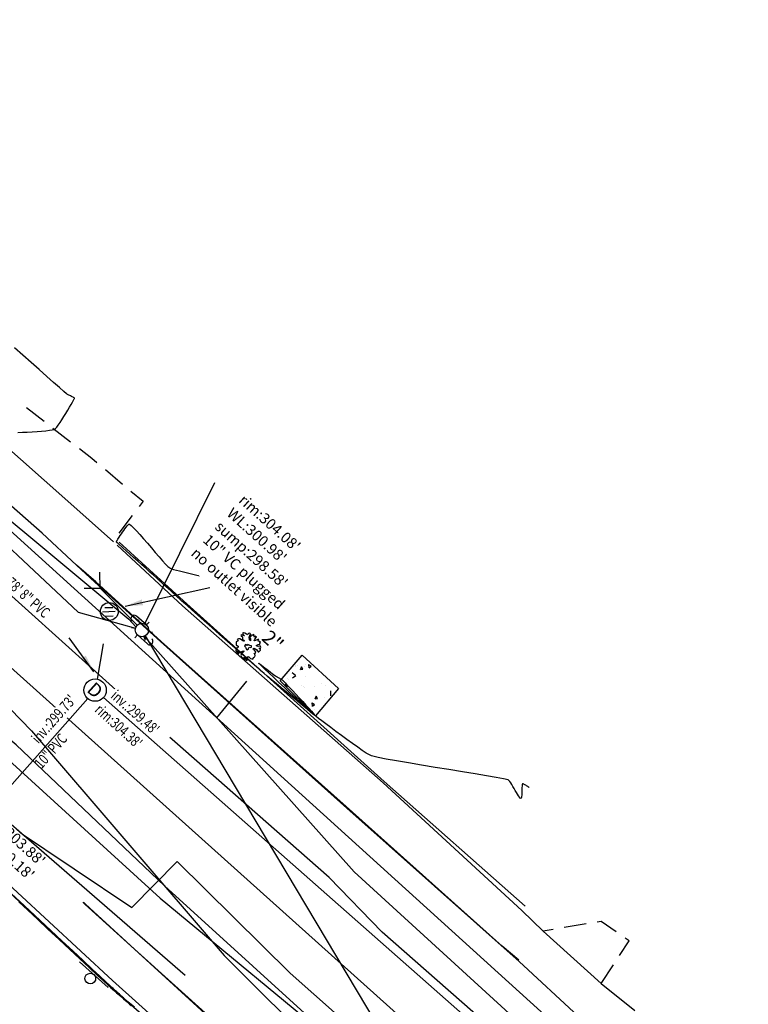
# Model space of a CAD drawing. Extents: x 2790393 to 2792246, y 219933 to 222126.
# Drawn here: x 2791361 to 2791463, y 221223 to 221361 of the extents above; entities that cross this region are included whole.
import ezdxf
from ezdxf.enums import TextEntityAlignment as Align

# ---------------------------------------------------------------- set-up
doc = ezdxf.new("R2010")
doc.units = 0
doc.header["$LTSCALE"] = 25
doc.header["$MEASUREMENT"] = 0
doc.linetypes.add('HIDDEN2', pattern=[0.1875, 0.125, -0.0625])
for name, color, linetype in [('Cb_sym', 4, 'Continuous'), ('CONC_SYM', 241, 'Continuous'), ('CONT5_SYM', 8, 'Continuous'), ('Curb_sym', 200, 'Continuous'), ('EP_SYM', 3, 'HIDDEN2'), ('Notes-Plant_SYM', 104, 'Continuous'), ('NOTES-UTIL_SYM', 101, 'Continuous'), ('OHE_SYM', 7, 'special_OHW_1-00_0-06_0-40'), ('PLANT_SYM', 94, 'Continuous'), ('Sign_sym', 7, 'Continuous'), ('STRIPE_SYM', 8, 'Continuous'), ('Tcurb_sym', 200, 'Continuous'), ('UD_SYM', 72, 'special_D_2-00_0-04_0-20'), ('UE_SYM', 1, 'ELECTRIC2_C_1-0.2_0-0.1'), ('UG_sym', 2, 'special_G_2-00_0-04_0-20'), ('USEWER_SYM', 130, 'special_S_2-00_0-04_0-20'), ('UTele_sym', 20, 'TELEPHONE_2-00_0-06_0-50'), ('Util_sym', 7, 'Continuous'), ('UW_SYM', 5, 'special_W_2-00_0-04_0-20'), ('Walk_sym', 4, 'Continuous')]:
    doc.layers.add(name, color=color, linetype=linetype)
doc.styles.add('notes', font='simplex.shx')
doc.styles.add('SHR', font='SIMPLEX.shx', dxfattribs={"oblique": 5, "height": 2.5})
doc.styles.get("Standard").update_dxf_attribs({"font": 'simplex.shx'})
doc.styles.add('Style-verdana', font='verdana.shx')
doc.styles.add('TEXTD', font='romans.shx', dxfattribs={"width": 0.75})
doc.styles.add('Util', font='simplex.shx', dxfattribs={"height": 1.5})
doc.linetypes.add('ELECTRIC2_C_1-0.2_0-0.1', pattern='A,1.02,-0.09,[8,scadline.shx,S=0.06,R=0,X=0,Y=0],-0.09', length=1.2)
doc.linetypes.add('special_D_2-00_0-04_0-20', pattern='A,1.8934,-0.0533,["D",Util,S=0.04,R=0,X=-0.0133,Y=-0.02],-0.0533', length=2)
doc.linetypes.add('special_G_2-00_0-04_0-20', pattern='A,1.8914,-0.0543,["G",Util,S=0.04,R=0,X=-0.0143,Y=-0.02],-0.0543', length=2)
doc.linetypes.add('special_OHW_1-00_0-06_0-40', pattern='A,0.7372,-0.1314,["OHW",Style-verdana,S=0.06,R=0,X=-0.0914,Y=-0.03],-0.1314', length=1)
doc.linetypes.add('special_S_2-00_0-04_0-20', pattern='A,1.8934,-0.0533,["S",Util,S=0.04,R=0,X=-0.0133,Y=-0.02],-0.0533', length=2)
doc.linetypes.add('special_W_2-00_0-04_0-20', pattern='A,1.882,-0.059,["W",Util,S=0.04,R=0,X=-0.019,Y=-0.02],-0.059', length=2)
doc.linetypes.add('TELEPHONE_2-00_0-06_0-50', pattern='A,1.82,-0.045,[7,scadline.shx,S=0.06,R=0,X=0,Y=0],-0.045', length=1.91)
doc.dimstyles.get("Standard").update_dxf_attribs({"dimtxt": 0.18, "dimasz": 0.18, "dimexe": 0.18, "dimexo": 0.0625, "dimgap": 0.09, "dimtad": 0, "dimtih": 1, "dimtoh": 1, "dimdec": 4, "dimzin": 0, "dimdsep": 46, "dimtxsty": 'Standard', "dimcen": 0.09, "dimadec": 0, "dimazin": 0, "dimtfac": 1, "dimtdec": 4, "dimtofl": 0, "dimtmove": 0, "dimatfit": 3, "dimfxl": 1, "dimtolj": 1, "dimtzin": 0, "dimarcsym": 0})

# ---------------------------------------------------------------- blocks, each defined once
blk = doc.blocks.new('CBC')
at = {"layer": 'Util_sym', "color": 91}
for p, q in [((-0.0316, 0.0017), (0.0004, 0.0317)), ((-0.0249, -0.0253), (0.0249, 0.0253)), ((0.0036, -0.0317), (0.0331, -0.0021))]:
    blk.add_line(p, q, dxfattribs=at)
blk.add_circle((0.0011, 0.0018), 0.05, dxfattribs=at)
blk = doc.blocks.new('cg_t33')
at = {"color": 3}
for p, q in [((-0.0562, 0.0694), (-0.0565, 0.0631)), ((-0.05, 0.0765), (-0.0562, 0.0694)), ((-0.0438, 0.0754), (-0.05, 0.0765)), ((-0.0356, 0.0526), (-0.0438, 0.0754)), ((-0.0326, 0.0747), (-0.0352, 0.0723)), ((-0.0352, 0.0723), (-0.03, 0.0649)), ((-0.0228, 0.08), (-0.0326, 0.0747)), ((-0.0185, 0.0863), (-0.027, 0.0863)), ((-0.027, 0.0863), (-0.0257, 0.0817)), ((-0.0257, 0.0817), (-0.0228, 0.08)), ((-0.0113, 0.08), (-0.0185, 0.0863)), ((-0.0057, 0.0779), (-0.0113, 0.08)), ((0.0028, 0.0863), (-0.007, 0.0863)), ((-0.007, 0.0863), (-0.007, 0.0842)), ((-0.007, 0.0842), (-0.0024, 0.0824)), ((-0.0024, 0.0824), (-0.0057, 0.0779)), ((0.0038, 0.0687), (0.0028, 0.0863)), ((0.0205, 0.0821), (0.0126, 0.0656)), ((0.0257, 0.0852), (0.0205, 0.0821)), ((0.0261, 0.0817), (0.0257, 0.0852)), ((0.031, 0.0744), (0.0261, 0.0817)), ((0.0389, 0.08), (0.031, 0.0744)), ((0.0487, 0.0803), (0.0389, 0.08)), ((0.0454, 0.0716), (0.0487, 0.0803)), ((0.0513, 0.0737), (0.0454, 0.0716)), ((0.0526, 0.0659), (0.0513, 0.0737)), ((-0.0834, 0.0487), (-0.0877, 0.0456)), ((-0.0877, 0.0456), (-0.0811, 0.0396)), ((-0.0847, 0.0305), (-0.087, 0.0248)), ((-0.087, 0.0248), (-0.0831, 0.0217)), ((-0.0749, 0.034), (-0.0847, 0.0305)), ((-0.0759, 0.0526), (-0.0834, 0.0487)), ((-0.0831, 0.0217), (-0.0716, 0.0241)), ((-0.0769, 0.0006), (-0.0824, -0.0068)), ((-0.0811, 0.0396), (-0.0683, 0.0392)), ((-0.0461, 0.0044), (-0.0769, 0.0006)), ((-0.0628, 0.0554), (-0.0759, 0.0526)), ((-0.0661, 0.0375), (-0.0749, 0.034)), ((-0.0716, 0.0241), (-0.0677, 0.0196)), ((-0.0683, 0.0392), (-0.0661, 0.0375)), ((-0.0677, 0.0196), (-0.0595, 0.0122)), ((-0.0556, 0.0575), (-0.0628, 0.0554)), ((-0.0595, 0.0122), (-0.0418, 0.0118)), ((-0.0565, 0.0631), (-0.0556, 0.0575)), ((-0.0418, 0.0118), (-0.0461, 0.0044)), ((-0.0208, 0.042), (-0.0356, 0.0526)), ((-0.03, 0.0649), (-0.031, 0.0568)), ((-0.031, 0.0568), (-0.0208, 0.0498)), ((-0.0208, 0.0498), (-0.0103, 0.0406)), ((-0.0103, 0.0406), (-0.0208, 0.042)), ((-0.0021, 0.0104), (-0.0077, 0.009)), ((-0.0077, 0.009), (-0.0064, -0.0012)), ((0.0074, 0.0122), (-0.0021, 0.0104)), ((0.0084, 0.0585), (0.0038, 0.0687)), ((0.0182, 0.0182), (0.0074, 0.0122)), ((0.0126, 0.0656), (0.0084, 0.0585)), ((0.0107, 0.0006), (0.0198, 0.0037)), ((0.0123, -0.0047), (0.0107, 0.0006)), ((0.0238, 0.0125), (0.0182, 0.0182)), ((0.0198, 0.0037), (0.0238, 0.0125)), ((0.0382, 0.0094), (0.0398, 0.0175)), ((0.0507, 0.0104), (0.0382, 0.0094)), ((0.0398, 0.0175), (0.052, 0.0224)), ((0.0408, 0.0431), (0.0474, 0.0571)), ((0.0543, 0.0459), (0.0408, 0.0431)), ((0.0474, 0.0571), (0.0526, 0.0659)), ((0.0677, 0.008), (0.0507, 0.0104)), ((0.052, 0.0224), (0.0641, 0.0224)), ((0.0644, 0.0593), (0.0543, 0.0459)), ((0.0641, 0.0224), (0.0815, 0.0185)), ((0.0746, 0.0547), (0.0644, 0.0593)), ((0.073, -0.0015), (0.0677, 0.008)), ((0.0684, 0.0452), (0.0753, 0.0491)), ((0.0736, 0.041), (0.0684, 0.0452)), ((0.0812, 0.0413), (0.0736, 0.041)), ((0.0753, 0.0491), (0.0746, 0.0547)), ((0.0854, 0.0375), (0.0812, 0.0413)), ((0.0815, 0.0185), (0.0851, 0.0217)), ((0.0851, 0.0217), (0.0854, 0.0375)), ((-0.0824, -0.0068), (-0.0864, -0.0149)), ((-0.0864, -0.0149), (-0.0749, -0.0177)), ((-0.0772, -0.0226), (-0.0805, -0.0307)), ((-0.0805, -0.0307), (-0.0661, -0.0489)), ((-0.0749, -0.0177), (-0.0772, -0.0226)), ((-0.0661, -0.0489), (-0.0634, -0.0486)), ((-0.0634, -0.0486), (-0.0493, -0.0458)), ((-0.0444, -0.0556), (-0.0503, -0.0654)), ((-0.0503, -0.0654), (-0.0395, -0.0802)), ((-0.0493, -0.0458), (-0.0444, -0.0556)), ((-0.0064, -0.0012), (-0.0195, -0.0029)), ((-0.0195, -0.0029), (-0.0169, -0.0142)), ((-0.0169, -0.0142), (-0.0077, -0.0166)), ((-0.0152, -0.07), (-0.007, -0.0612)), ((-0.0077, -0.0166), (-0.0018, -0.0191)), ((-0.007, -0.0612), (-0.0038, -0.0511)), ((-0.0038, -0.0511), (0.0008, -0.0433)), ((-0.0018, -0.0191), (0.0087, -0.0236)), ((0.0008, -0.0433), (0.0041, -0.0454)), ((0.0054, -0.0535), (0.0015, -0.064)), ((0.0015, -0.064), (0.0071, -0.0813)), ((0.0041, -0.0454), (0.0054, -0.0535)), ((0.0087, -0.0236), (0.0179, -0.0198)), ((0.0185, -0.0121), (0.0123, -0.0047)), ((0.013, -0.0152), (0.0185, -0.0121)), ((0.0179, -0.0198), (0.013, -0.0152)), ((0.049, -0.0539), (0.0553, -0.05)), ((0.0549, -0.0616), (0.049, -0.0539)), ((0.0618, -0.0753), (0.0549, -0.0616)), ((0.0553, -0.05), (0.0641, -0.0511)), ((0.0641, -0.0511), (0.0716, -0.0521)), ((0.0661, -0.0068), (0.073, -0.0015)), ((0.0756, -0.011), (0.0661, -0.0068)), ((0.0716, -0.0521), (0.0795, -0.0475)), ((0.0821, -0.0152), (0.0756, -0.011)), ((0.0795, -0.0475), (0.0871, -0.0447)), ((0.0877, -0.0226), (0.0821, -0.0152)), ((0.0831, -0.0338), (0.0877, -0.0226)), ((0.0871, -0.0447), (0.0831, -0.0338)), ((-0.0395, -0.0802), (-0.0224, -0.0841)), ((-0.0234, -0.0809), (-0.0303, -0.0742)), ((-0.0303, -0.0742), (-0.0234, -0.0753)), ((-0.0234, -0.0753), (-0.0208, -0.0823)), ((-0.0224, -0.0841), (-0.0234, -0.0809)), ((-0.0208, -0.0823), (-0.0169, -0.0848)), ((-0.0169, -0.0848), (-0.0116, -0.0841)), ((-0.0129, -0.0763), (-0.0152, -0.07)), ((-0.0116, -0.0841), (-0.0129, -0.0763)), ((0.0071, -0.0813), (0.0176, -0.0848)), ((0.0176, -0.0848), (0.032, -0.0848)), ((0.032, -0.0848), (0.0349, -0.0711)), ((0.0349, -0.0711), (0.0379, -0.0711)), ((0.0425, -0.0767), (0.0376, -0.0848)), ((0.0376, -0.0848), (0.0454, -0.082)), ((0.0379, -0.0711), (0.0425, -0.0767)), ((0.0454, -0.082), (0.0477, -0.076)), ((0.0477, -0.076), (0.0461, -0.07)), ((0.0461, -0.07), (0.052, -0.0728)), ((0.052, -0.0728), (0.0526, -0.076)), ((0.0526, -0.076), (0.0523, -0.0795)), ((0.0523, -0.0795), (0.0566, -0.0823)), ((0.0566, -0.0823), (0.0618, -0.0753))]:
    blk.add_line(p, q, dxfattribs=at)
blk = doc.blocks.new('dmh')
blk.add_circle((0, 0), 0.0625)
at = {"style": 'SHR'}
blk.add_text('D', height=0.075, dxfattribs=at).set_placement((0, -0.0375), align=Align.CENTER)
blk = doc.blocks.new('lumin')
for p, q in [((0, 0.0375), (0, 0.06)), ((-0.0325, 0.0188), (-0.052, 0.03)), ((0.0325, 0.0187), (0.052, 0.03)), ((-0.0325, -0.0187), (-0.052, -0.03)), ((0, -0.0375), (0, -0.06)), ((0.0325, -0.0188), (0.052, -0.03))]:
    blk.add_line(p, q)
blk.add_circle((0, 0), 0.0375)
blk = doc.blocks.new('SPT116')
blk.add_line((-0.54, 0), (0.54, 0))
blk.add_ellipse((0, -0.15), major_axis=(0.106, 0.106), ratio=1, start_param=5.497787, end_param=11.780972)
blk = doc.blocks.new('u_pole')
for p, q in [((0, 0.0375), (-0.075, 0.0375)), ((0, -0.0375), (0.075, -0.0375))]:
    blk.add_line(p, q)
blk.add_circle((0, 0), 0.0375)
for centre, start, end in [((-0.075, 0.01875), 90, 270), ((0.075, -0.01875), 270, 90)]:
    blk.add_arc(centre, 0.01875, start, end)

msp = doc.modelspace()

# ---------------------------------------------------------------- hatches: boundary and pattern name
at = {"layer": 'CONC_SYM'}
h = msp.add_hatch(dxfattribs=at)
h.set_pattern_fill('AR-CONC', color=256, scale=0.6, angle=45)
h.set_pattern_definition([(95, (0, 0), (3.309311995, 2.776842473), [0.45, -4.95]), (40, (0, 0), (-3.779953004, 2.6026088976), [0.36, -3.96]), (145.45144446, (0.2758, 0.2314), (-0.470640986, 5.379451328), [0.382441152, -4.206852672]), (91.1842, (-0.8485, 0.8485), (5.230160328, 3.825682657), [0.675, -7.425]), (141.6356355, (-0.4127, 1.1673), (-0.16740041, 8.098270009), [0.573662052, -6.31028256]), (36.184164, (-0.8485, 0.8485), (-0.167400411, 8.098270004), [0.54, -5.940000006]), (66, (-0.212, 1.0607), (4.2406294327, 0.824294859), [0.45, -4.95]), (11, (-0.212, 1.0607), (-2.0442515584, 4.1088506124), [0.36, -3.96]), (116.45144474, (0.1413, 1.1294), (2.19637785, 4.9331454335), [0.38244114, -4.206852672]), (82.5, (0, 0), (-1.3607591118, 1.4639389057), [0, -3.912, 0, -4.02, 0, -3.975]), (52.5, (0, 0), (-0.5572376532, 2.7894566994), [0, -2.292, 0, -3.822, 0, -1.515]), (12.5, (-0.9461, -0.9461), (2.3605090039, 2.1691245709), [0, -1.5, 0, -4.68, 0, -6.21]), (2.5, (-1.3704, -1.3704), (2.0495398992, 2.8989588412), [0, -1.95, 0, -3.108, 0, -4.41])])
h.paths.add_polyline_path([(2791397.58, 221268.26), (2791400.66, 221271.89), (2791405.74, 221267.23), (2791402.5, 221263.38)])

# ---------------------------------------------------------------- linework, layer by layer
at = {"layer": 'CONC_SYM', "color": 241, "linetype": 'Continuous', "flags": 128}
msp.add_lwpolyline([(2791397.58, 221268.26), (2791400.66, 221271.89), (2791405.74, 221267.23), (2791402.5, 221263.38)], close=True, dxfattribs=at)
at = {"layer": 'CONT5_SYM', "elevation": 305, "flags": 128}
for points in [[(2791360.86, 221303.06), (2791361.5, 221303.08), (2791362.17, 221303.11), (2791362.85, 221303.15), (2791363.53, 221303.19), (2791364.18, 221303.24), (2791364.76, 221303.29), (2791365.26, 221303.35), (2791365.66, 221303.41), (2791365.92, 221303.47), (2791365.98, 221303.49), (2791366.11, 221303.6), (2791366.29, 221303.8), (2791366.51, 221304.09), (2791366.75, 221304.44), (2791367.02, 221304.83), (2791367.3, 221305.26), (2791367.58, 221305.7), (2791367.85, 221306.15), (2791368.1, 221306.57), (2791368.33, 221306.96), (2791368.52, 221307.3), (2791368.66, 221307.58), (2791368.75, 221307.77), (2791368.77, 221307.81), (2791368.76, 221307.84), (2791368.72, 221307.88), (2791368.66, 221307.93), (2791368.57, 221307.99), (2791368.47, 221308.04), (2791368.35, 221308.1), (2791368.23, 221308.16), (2791368.11, 221308.22), (2791367.99, 221308.28), (2791367.89, 221308.33), (2791367.8, 221308.38), (2791367.73, 221308.42), (2791367.68, 221308.44), (2791367.67, 221308.45), (2791367.28, 221308.79), (2791366.66, 221309.33), (2791365.85, 221310.05), (2791364.9, 221310.89), (2791363.83, 221311.84), (2791362.7, 221312.84), (2791361.54, 221313.87), (2791360.4, 221314.88)], [(2791432.41, 221253.35), (2791432.4, 221253.36), (2791432.36, 221253.39), (2791432.3, 221253.43), (2791432.22, 221253.48), (2791432.14, 221253.53), (2791432.04, 221253.59), (2791431.94, 221253.66), (2791431.84, 221253.71), (2791431.75, 221253.77), (2791431.66, 221253.81), (2791431.59, 221253.84), (2791431.53, 221253.86), (2791431.5, 221253.86), (2791431.49, 221253.86), (2791431.47, 221253.79), (2791431.45, 221253.67), (2791431.43, 221253.52), (2791431.42, 221253.33), (2791431.41, 221253.12), (2791431.41, 221252.9), (2791431.4, 221252.68), (2791431.39, 221252.46), (2791431.38, 221252.26), (2791431.36, 221252.09), (2791431.34, 221251.95), (2791431.31, 221251.86), (2791431.27, 221251.82), (2791431.26, 221251.82), (2791431.17, 221251.87), (2791431.07, 221252), (2791430.94, 221252.18), (2791430.8, 221252.4), (2791430.64, 221252.66), (2791430.48, 221252.93), (2791430.31, 221253.21), (2791430.15, 221253.49), (2791429.99, 221253.76), (2791429.84, 221253.99), (2791429.71, 221254.19), (2791429.6, 221254.33), (2791429.51, 221254.41), (2791429.48, 221254.42), (2791428.84, 221254.57), (2791427.82, 221254.76), (2791426.47, 221255), (2791424.88, 221255.26), (2791423.1, 221255.55), (2791421.2, 221255.86), (2791419.26, 221256.17), (2791417.35, 221256.48), (2791415.53, 221256.78), (2791413.86, 221257.06), (2791412.43, 221257.32), (2791411.29, 221257.54), (2791410.52, 221257.72), (2791410.36, 221257.77), (2791410.07, 221257.91), (2791409.63, 221258.17), (2791409.07, 221258.54), (2791408.42, 221258.99), (2791407.69, 221259.5), (2791406.92, 221260.06), (2791406.14, 221260.63), (2791405.37, 221261.2), (2791404.64, 221261.75), (2791403.97, 221262.25), (2791403.39, 221262.68), (2791402.94, 221263.03), (2791402.62, 221263.27), (2791402.56, 221263.32), (2791402.3, 221263.53), (2791401.88, 221263.86), (2791401.34, 221264.31), (2791400.71, 221264.83), (2791400, 221265.42), (2791399.24, 221266.04), (2791398.47, 221266.68), (2791397.71, 221267.32), (2791396.99, 221267.92), (2791396.33, 221268.47), (2791395.76, 221268.95), (2791395.31, 221269.33), (2791395, 221269.59), (2791394.93, 221269.65), (2791394.56, 221269.97), (2791393.97, 221270.49), (2791393.2, 221271.17), (2791392.28, 221271.97), (2791391.27, 221272.86), (2791390.19, 221273.81), (2791389.08, 221274.79), (2791387.99, 221275.75), (2791386.95, 221276.67), (2791386, 221277.51), (2791385.18, 221278.23), (2791384.53, 221278.81), (2791384.08, 221279.2), (2791383.98, 221279.29), (2791383.87, 221279.38), (2791383.7, 221279.54), (2791383.47, 221279.75), (2791383.2, 221279.99), (2791382.9, 221280.27), (2791382.58, 221280.56), (2791382.26, 221280.86), (2791381.63, 221281.43), (2791381.35, 221281.69), (2791381.11, 221281.91), (2791380.91, 221282.08), (2791380.78, 221282.2), (2791380.75, 221282.23), (2791380.56, 221282.41), (2791380.24, 221282.69), (2791379.83, 221283.06), (2791379.34, 221283.5), (2791378.8, 221283.99), (2791378.22, 221284.5), (2791377.63, 221285.04), (2791377.04, 221285.56), (2791376.49, 221286.06), (2791375.54, 221286.91), (2791374.9, 221287.49), (2791374.89, 221287.5), (2791374.88, 221287.51), (2791374.84, 221287.54), (2791374.81, 221287.56), (2791374.79, 221287.58), (2791374.76, 221287.6), (2791374.73, 221287.62), (2791374.71, 221287.64), (2791374.69, 221287.66), (2791374.67, 221287.68), (2791374.66, 221287.69), (2791374.65, 221287.71), (2791374.65, 221287.71), (2791374.65, 221287.72), (2791374.66, 221287.74), (2791374.66, 221287.76), (2791374.68, 221287.79), (2791374.69, 221287.81), (2791374.7, 221287.85), (2791374.72, 221287.88), (2791374.74, 221287.91), (2791374.75, 221287.94), (2791374.77, 221287.97), (2791374.78, 221287.99), (2791374.79, 221288.01), (2791374.8, 221288.02), (2791374.8, 221288.02), (2791374.85, 221288.1), (2791374.94, 221288.23), (2791375.05, 221288.41), (2791375.19, 221288.62), (2791375.34, 221288.85), (2791375.5, 221289.09), (2791375.67, 221289.33), (2791375.84, 221289.56), (2791376, 221289.77), (2791376.15, 221289.96), (2791376.28, 221290.1), (2791376.39, 221290.19), (2791376.47, 221290.22), (2791376.49, 221290.21), (2791376.71, 221290.04), (2791377.04, 221289.72), (2791377.44, 221289.29), (2791377.91, 221288.76), (2791378.43, 221288.17), (2791378.98, 221287.53), (2791379.54, 221286.88), (2791380.09, 221286.23), (2791380.61, 221285.63), (2791381.1, 221285.08), (2791381.52, 221284.62), (2791381.86, 221284.28), (2791382.11, 221284.08), (2791382.17, 221284.04), (2791382.65, 221283.88), (2791383.47, 221283.66), (2791384.58, 221283.38), (2791385.91, 221283.08), (2791387.4, 221282.75), (2791388.97, 221282.41), (2791390.57, 221282.07), (2791392.14, 221281.76), (2791393.6, 221281.47), (2791394.89, 221281.22), (2791395.95, 221281.03), (2791396.72, 221280.91), (2791397.12, 221280.87), (2791397.17, 221280.88), (2791397.13, 221281.04), (2791396.92, 221281.42), (2791396.57, 221281.98), (2791396.11, 221282.69), (2791395.56, 221283.51), (2791394.95, 221284.41), (2791394.31, 221285.34), (2791393.05, 221287.17), (2791392.48, 221288), (2791391.99, 221288.72), (2791391.61, 221289.29), (2791391.37, 221289.68), (2791391.32, 221289.76), (2791391.28, 221289.88), (2791391.24, 221290.08), (2791391.19, 221290.34), (2791391.13, 221290.65), (2791391.08, 221291), (2791391.02, 221291.37), (2791390.96, 221291.75), (2791390.91, 221292.11), (2791390.87, 221292.45), (2791390.83, 221292.75), (2791390.8, 221292.99), (2791390.77, 221293.16), (2791390.76, 221293.25)], [(2791377.16, 221222.59), (2791376.26, 221223.37), (2791375.65, 221223.91), (2791375.52, 221224.02), (2791375.45, 221224.08), (2791375.36, 221224.16), (2791375.23, 221224.28), (2791375.07, 221224.41), (2791374.9, 221224.57), (2791374.72, 221224.73), (2791374.53, 221224.89), (2791374.35, 221225.06), (2791374.17, 221225.21), (2791374.01, 221225.36), (2791373.88, 221225.48), (2791373.77, 221225.58), (2791373.69, 221225.65), (2791373.68, 221225.66), (2791373.16, 221226.15), (2791372.33, 221226.92), (2791371.25, 221227.93), (2791369.97, 221229.13), (2791368.54, 221230.47), (2791367.02, 221231.89), (2791365.47, 221233.34), (2791362.47, 221236.15), (2791361.14, 221237.4), (2791359.98, 221238.48)], [(2791361, 221237.33), (2791362.25, 221236.16), (2791363.63, 221234.87), (2791365.11, 221233.49), (2791366.62, 221232.08), (2791368.11, 221230.69), (2791369.54, 221229.36), (2791370.84, 221228.15), (2791371.96, 221227.1), (2791372.85, 221226.27), (2791373.47, 221225.7), (2791373.6, 221225.58), (2791373.71, 221225.48), (2791373.88, 221225.33), (2791374.11, 221225.12), (2791374.38, 221224.88), (2791374.68, 221224.62), (2791375.01, 221224.33), (2791375.34, 221224.04), (2791375.66, 221223.76), (2791375.97, 221223.48), (2791376.5, 221223.02), (2791376.7, 221222.85)]]:
    msp.add_lwpolyline(points, dxfattribs=at)
msp.add_lwpolyline([(2791394.59, 221270.73), (2791394.58, 221270.74), (2791394.65, 221270.7), (2791394.78, 221270.6), (2791394.96, 221270.47), (2791395.18, 221270.3), (2791395.42, 221270.12), (2791395.68, 221269.92), (2791395.94, 221269.71), (2791396.2, 221269.51), (2791396.43, 221269.33), (2791396.64, 221269.17), (2791396.8, 221269.05), (2791396.91, 221268.97), (2791396.93, 221268.95), (2791396.96, 221268.94), (2791397, 221268.91), (2791397.06, 221268.88), (2791397.13, 221268.84), (2791397.21, 221268.79), (2791397.29, 221268.75), (2791397.38, 221268.7), (2791397.46, 221268.66), (2791397.54, 221268.61), (2791397.62, 221268.57), (2791397.68, 221268.54), (2791397.73, 221268.51), (2791397.77, 221268.49), (2791397.77, 221268.49), (2791397.78, 221268.48), (2791397.8, 221268.46), (2791397.83, 221268.44), (2791397.85, 221268.42), (2791397.88, 221268.39), (2791397.92, 221268.36), (2791397.95, 221268.33), (2791397.98, 221268.3), (2791398.01, 221268.27), (2791398.04, 221268.25), (2791398.07, 221268.22), (2791398.08, 221268.21), (2791398.1, 221268.19), (2791398.1, 221268.19), (2791398.26, 221268.02), (2791398.52, 221267.74), (2791398.88, 221267.36), (2791399.3, 221266.91), (2791399.76, 221266.42), (2791400.24, 221265.9), (2791400.72, 221265.39), (2791401.18, 221264.89), (2791401.59, 221264.44), (2791401.94, 221264.05), (2791402.2, 221263.76), (2791402.34, 221263.58), (2791402.36, 221263.53), (2791402.33, 221263.55), (2791402.05, 221263.77), (2791401.62, 221264.14), (2791401.07, 221264.64), (2791400.42, 221265.23), (2791399.7, 221265.89), (2791398.94, 221266.6), (2791398.16, 221267.33), (2791397.39, 221268.06), (2791396.66, 221268.75), (2791395.99, 221269.38), (2791395.42, 221269.93), (2791394.96, 221270.36), (2791394.66, 221270.66), (2791394.59, 221270.73)], close=True, dxfattribs=at)
at = {"layer": 'Curb_sym', "color": 200, "linetype": 'Continuous', "flags": 128}
for points in [[(2791431.39, 221236.15), (2791411.98, 221254.02), (2791383.88, 221278.8), (2791374.77, 221287.26)], [(2791431.01, 221229.01), (2791406.88, 221250.45), (2791380.8, 221273.77), (2791371.63, 221282.08), (2791369.06, 221284.47)], [(2791415.12, 221196.64), (2791393.63, 221215.89), (2791377.19, 221230.72), (2791360.05, 221246.44)], [(2791411.77, 221193.04), (2791390.64, 221211.45), (2791374.11, 221226.35)]]:
    msp.add_lwpolyline(points, dxfattribs=at)
at = {"layer": 'EP_SYM', "color": 3, "linetype": 'HIDDEN2', "flags": 128}
for points in [[(2791362.05, 221306.54), (2791371.22, 221299.43), (2791378.37, 221293.41), (2791374.55, 221288.41)], [(2791442.52, 221225.89), (2791446.42, 221231.9), (2791442.53, 221234.6), (2791434.37, 221233.26)]]:
    msp.add_lwpolyline(points, dxfattribs=at)
at = {"layer": 'OHE_SYM', "color": 7, "flags": 128}
for points in [[(2791378.63, 221276.24), (2791388.44, 221296.04)], [(2791378.69, 221274.6), (2791434.98, 221180.09)]]:
    msp.add_lwpolyline(points, dxfattribs=at)
at = {"layer": 'STRIPE_SYM', "flags": 128}
msp.add_lwpolyline([(2791482.49, 221170), (2791448, 221201.31), (2791411.84, 221233.1), (2791404.41, 221240.75), (2791375.52, 221266.18), (2791353.37, 221286.07)], dxfattribs=at)
msp.add_lwpolyline([(2791898.53, 220766.83), (2791847.87, 220815.77), (2791821.52, 220840.6), (2791795.52, 220864.28), (2791737.86, 220916.8), (2791713.14, 220939.43), (2791667.58, 220980.2), (2791645.18, 221000.58), (2791615.85, 221026.72), (2791586.4, 221053.48), (2791557.64, 221079.19), (2791523.67, 221109.93), (2791488.35, 221142.27), (2791440.02, 221186.38), (2791417.94, 221206.31), (2791381.37, 221239.6), (2791360.63, 221259.32, 0.028292), (2791342.6, 221272.85), (2791329.05, 221281.32)], format="xyb", dxfattribs=at)
at = {"layer": 'Tcurb_sym', "color": 200, "linetype": 'Continuous', "flags": 128}
for points in [[(2791431.86, 221236.74), (2791412.12, 221254.17), (2791384.02, 221279.47), (2791375.01, 221287.69)], [(2791430.96, 221229.19), (2791428.65, 221231.16), (2791406.8, 221250.69), (2791380.92, 221273.79), (2791371.78, 221282.14), (2791369.06, 221284.47)], [(2791415.01, 221196.56), (2791393.6, 221215.68), (2791377.2, 221230.71), (2791359.85, 221246.41)], [(2791411.04, 221192.5), (2791390.5, 221210.76), (2791373.63, 221225.59)]]:
    msp.add_lwpolyline(points, dxfattribs=at)
at = {"layer": 'UD_SYM', "flags": 128}
for points, elevation in [([(2791372.81, 221273.45), (2791371.94, 221268.52)], 304.08), ([(2791359, 221252.58), (2791370.65, 221265.79)], 303.88), ([(2791372.84, 221265.95), (2791495.89, 221157.4)], 304.38)]:
    msp.add_lwpolyline(points, dxfattribs=dict(at, elevation=elevation))
at = {"layer": 'UE_SYM', "color": 1, "linetype": 'ELECTRIC2_C_1-0.2_0-0.1', "flags": 128}
for points in [[(2791279.12, 221360.83), (2791286.86, 221352.92), (2791303.2, 221340.7), (2791324.35, 221319.45), (2791351.55, 221294.5), (2791369.3, 221277.9), (2791377.31, 221275.66)], [(2791299.92, 221302.18), (2791313.41, 221291.12), (2791359.58, 221248.49), (2791384.26, 221227.1)]]:
    msp.add_lwpolyline(points, dxfattribs=at)
at = {"layer": 'UG_sym', "flags": 128}
msp.add_lwpolyline([(2791246.71, 221342.35), (2791269.5, 221327.93), (2791301.47, 221306.95), (2791322.01, 221286.4), (2791334.5, 221274.41), (2791360.67, 221247.38), (2791376.8, 221236.57), (2791383.15, 221242.99), (2791398.97, 221227.37), (2791461.13, 221172.23), (2791484.53, 221151.75), (2791505.26, 221133.05), (2791501.59, 221127.08), (2791578.26, 221055.48), (2791619.14, 221017.7), (2791664.2, 220975.98), (2791703.18, 220941.4), (2791730.97, 220918.12), (2791735.65, 220914.33), (2791784.27, 220871.49), (2791799.71, 220855.37), (2791818.92, 220838.05), (2791846.17, 220813.74), (2791889.71, 220773.02), (2791909, 220755.93), (2791939.59, 220728.06), (2791985.97, 220686.27), (2791993.12, 220684.52), (2791998.74, 220679.61), (2792003.04, 220673.07), (2792012.41, 220664.11), (2792023.39, 220654.33), (2792022, 220651.8), (2792055.41, 220623.37)], dxfattribs=at)
at = {"layer": 'USEWER_SYM', "flags": 128}
msp.add_lwpolyline([(2791493.23, 221150.53), (2791296.24, 221327.18)], dxfattribs=at)
at = {"layer": 'UTele_sym', "color": 20, "flags": 128}
for points in [[(2791292.52, 221346.56), (2791316.23, 221326.96), (2791376.39, 221276.91), (2791377.37, 221275.82)], [(2791378.53, 221274.52), (2791407.91, 221241.54), (2791449.65, 221203.41), (2791484.01, 221172.8), (2791523.8, 221136.29), (2791554.13, 221109.69), (2791610.66, 221059.16), (2791673.27, 221004.03)]]:
    msp.add_lwpolyline(points, dxfattribs=at)
at = {"layer": 'Util_sym'}
for p, q in [((2791372.35, 221281.25, 304.31), (2791372.34, 221283.47, 304.31)), ((2791370.14, 221281.26, 304.31), (2791372.35, 221281.25, 304.31)), ((2791372.35, 221281.25, 304.31), (2791377.55, 221276.07, 304.31))]:
    msp.add_line(p, q, dxfattribs=at)
at = {"layer": 'UW_SYM', "flags": 128}
for points in [[(2791342.2, 221304.28), (2791357.21, 221291.62), (2791452.01, 221205.72), (2791482.09, 221176.71), (2791507.83, 221153.37), (2791523.89, 221138.87), (2791563.61, 221103.94), (2791606.82, 221066.33), (2791628.3, 221047.09), (2791671.68, 221008.46), (2791711.24, 220969.75)], [(2791331.43, 221282.8), (2791380.76, 221237.88), (2791406.94, 221216.22), (2791459.18, 221168.34), (2791496.36, 221135.75), (2791503.35, 221129.19), (2791516.94, 221116.82), (2791552.31, 221084.33), (2791586.2, 221053.14), (2791614.42, 221027.71), (2791637.32, 221006.64), (2791662.44, 220983.85), (2791707.77, 220943.16), (2791727.84, 220925.25)], [(2791392.86, 221268.23), (2791388.67, 221263.11)]]:
    msp.add_lwpolyline(points, dxfattribs=at)
at = {"layer": 'Walk_sym', "flags": 128}
for points in [[(2791374.26, 221287.73), (2791367.44, 221293.81), (2791358.26, 221301.86), (2791356.49, 221303.7)], [(2791369.06, 221284.47), (2791364.26, 221288.95), (2791358.77, 221293.75)], [(2791431.39, 221236.15), (2791434.37, 221233.26), (2791442.52, 221225.89), (2791447.24, 221222.15)], [(2791439.27, 221221.34), (2791431.01, 221229.01)]]:
    msp.add_lwpolyline(points, dxfattribs=at)

# ---------------------------------------------------------------- block references
at = {"layer": 'Cb_sym', "color": 4, "xscale": 25, "yscale": 25, "zscale": 25, "rotation": 318.0000000028132}
msp.add_blockref('CBC', (2791373.6, 221277.97, 304.08), dxfattribs=at)
at = {"layer": 'PLANT_SYM', "color": 94, "xscale": 20, "yscale": 20, "zscale": 20, "rotation": 318.0000000028132}
msp.add_blockref('cg_t33', (2791393.04, 221273.14, 305.17), dxfattribs=at)
at = {"layer": 'Sign_sym', "color": 7, "xscale": 5, "yscale": 5, "zscale": 5, "rotation": 318.0000000028132}
msp.add_blockref('SPT116', (2791371.49, 221227.16, 304.65), dxfattribs=at)
at = {"layer": 'Util_sym', "color": 7, "xscale": 25, "yscale": 25, "zscale": 25, "rotation": 318.0000000028132}
for name in ['u_pole', 'lumin']:
    msp.add_blockref(name, (2791378.21, 221275.4, 304.26), dxfattribs=at)
at = {"layer": 'Util_sym', "color": 4, "xscale": 25, "yscale": 25, "zscale": 25, "rotation": 318.0000000028132}
msp.add_blockref('dmh', (2791371.66, 221266.98, 304.38), dxfattribs=at)

# ---------------------------------------------------------------- texts
at = {"layer": 'Notes-Plant_SYM', "style": 'notes'}
msp.add_text(' 2"', height=2, rotation=318, dxfattribs=at).set_placement((2791395.72, 221275.98), align=Align.TOP_LEFT)
at = {"layer": 'NOTES-UTIL_SYM', "style": 'TEXTD', "width": 0.75}
msp.add_text('inv.:299.78\' 8" PVC', height=1.5, rotation=318.5838, dxfattribs=at).set_placement((2791354.61, 221285.73))
msp.add_text("rim:304.38'", height=1.5, rotation=318, dxfattribs=at).set_placement((2791372.5, 221265.17), align=Align.TOP_LEFT)
msp.add_text('10" PVC', height=1.5, rotation=48.5787, dxfattribs=at).set_placement((2791365.6, 221258.34), align=Align.MIDDLE)

# ---------------------------------------------------------------- leaders
at = {"layer": 'NOTES-UTIL_SYM'}
for points in [[(2791375.85, 221278.73), (2791387.73, 221281.34)], [(2791371.49, 221269.54), (2791368.04, 221274.3)]]:
    msp.add_leader(points, dimstyle='Standard', override={"dimscale": 25, "dimtxt": 0.1, "dimasz": 0.1, "dimpost": "'"}, dxfattribs=at)

# ---------------------------------------------------------------- next in the draw order: wipeouts: each hides what was drawn before it
for points in [[(2791383.53, 221285.44), (2791394.7, 221275.38), (2791403.42, 221285.08), (2791392.26, 221295.13)], [(2791373.42, 221266), (2791381.09, 221259.23), (2791382.54, 221260.87), (2791374.87, 221267.64)], [(2791363.44, 221258.25), (2791370.21, 221265.92), (2791368.57, 221267.37), (2791361.8, 221259.7)]]:
    msp.add_wipeout(points).dxf.layer = 'NOTES-UTIL_SYM'

# ---------------------------------------------------------------- next in the draw order: linework, layer by layer
at = {"layer": 'Curb_sym', "flags": 128}
msp.add_lwpolyline([(2791287.62, 221299.47), (2791298.02, 221294.4), (2791306.22, 221287.86), (2791325.26, 221270.63), (2791356.3, 221242.77), (2791374.11, 221226.35)], dxfattribs=at)
at = {"layer": 'Tcurb_sym', "flags": 128}
msp.add_lwpolyline([(2791287.62, 221298.73), (2791297.61, 221293.94), (2791305.84, 221287.41), (2791324.76, 221270.15), (2791355.86, 221242.18), (2791373.63, 221225.59)], dxfattribs=at)

# ---------------------------------------------------------------- next in the draw order: texts
at = {"layer": 'NOTES-UTIL_SYM', "style": 'TEXTD', "width": 0.75}
msp.add_text("inv.:299.73'", height=1.5, rotation=48.5787, dxfattribs=at).set_placement((2791366, 221262.81), align=Align.MIDDLE)
msp.add_text("inv.:299.48'", height=1.5, rotation=318.5838, dxfattribs=at).set_placement((2791373.73, 221265.99))
at = {"layer": 'NOTES-UTIL_SYM', "insert": (2791392.66, 221294.5), "char_height": 1.5, "attachment_point": 1, "rotation": 318, "style": 'TEXTD'}
msp.add_mtext('rim:304.08\'\\PWL:300.98\'\\Psump:298.58\'\\P10" VC plugged\\Pno outlet visible', dxfattribs=at)

# ---------------------------------------------------------------- next in the draw order: wipeouts: each hides what was drawn before it
msp.add_wipeout([(2791353.3, 221247.34), (2791367.49, 221234.56), (2791370.82, 221238.26), (2791356.62, 221251.04)]).dxf.layer = 'NOTES-UTIL_SYM'

# ---------------------------------------------------------------- next in the draw order: linework, layer by layer
at = {"layer": 'UTele_sym', "flags": 128}
msp.add_lwpolyline([(2791298, 221330.64), (2791320.42, 221304.95), (2791344.82, 221279.73), (2791362.77, 221261.28), (2791389.75, 221229.85), (2791417.23, 221202.46), (2791430.15, 221186.61), (2791434.91, 221180.04)], dxfattribs=at)

# ---------------------------------------------------------------- next in the draw order: texts
at = {"layer": 'NOTES-UTIL_SYM', "insert": (2791356.95, 221250.48), "char_height": 1.5, "attachment_point": 1, "rotation": 318, "style": 'TEXTD'}
msp.add_mtext("rim:303.88'\\Pinv.:300.18'", dxfattribs=at)

doc.saveas('drawing.dxf')
